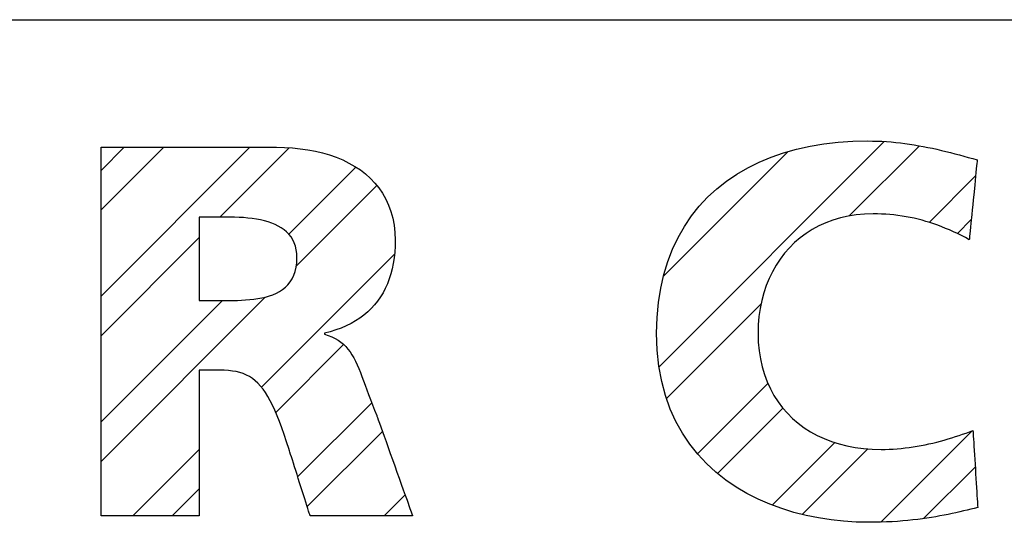
# Model space of a CAD drawing. Extents: x 4487 to 8570, y -39813 to -38552.
# Drawn here: x 5059 to 5081, y -38774 to -38762 of the extents above; entities that cross this region are included whole.
import ezdxf

# ---------------------------------------------------------------- set-up
doc = ezdxf.new("R2010")
doc.units = 0
doc.layers.get('0').update_dxf_attribs({"linetype": 'CONTINUOUS'})
doc.layers.add('_____1', color=7, linetype='CONTINUOUS')

msp = doc.modelspace()

# ---------------------------------------------------------------- linework, layer by layer
at = {"color": 4, "linetype": 'Continuous'}
for p, q in [((5060.741, -38765.737), (5061.264, -38765.214)), ((5060.741, -38768.566), (5064.092, -38765.214)), ((5060.741, -38766.625), (5062.152, -38765.214)), ((5063.412, -38766.783), (5064.971, -38765.224)), ((5073.297, -38770.152), (5078.365, -38765.084)), ((5077.576, -38766.76), (5079.156, -38765.18)), ((5073.398, -38768.111), (5076.193, -38765.316)), ((5064.967, -38767.168), (5066.476, -38765.659)), ((5079.374, -38766.903), (5080.422, -38765.855)), ((5065.135, -38767.888), (5066.949, -38766.074)), ((5080.01, -38767.155), (5080.324, -38766.841)), ((5060.741, -38769.454), (5062.952, -38767.243)), ((5064.352, -38770.612), (5067.344, -38767.619)), ((5060.741, -38772.282), (5064.438, -38768.585)), ((5060.741, -38771.394), (5063.475, -38768.66)), ((5073.467, -38770.87), (5075.591, -38768.746)), ((5064.673, -38771.178), (5066.2, -38769.651)), ((5074.162, -38772.115), (5075.747, -38770.53)), ((5065.167, -38772.625), (5066.831, -38770.961)), ((5074.611, -38772.554), (5076.083, -38771.082)), ((5065.381, -38773.299), (5067.072, -38771.608)), ((5078.286, -38773.649), (5080.343, -38771.591)), ((5075.841, -38773.265), (5077.25, -38771.855)), ((5061.454, -38773.51), (5062.952, -38772.012)), ((5076.518, -38773.476), (5077.994, -38771.999)), ((5079.252, -38773.57), (5080.412, -38772.41)), ((5062.342, -38773.51), (5062.952, -38772.899)), ((5067.111, -38773.51), (5067.583, -38773.037))]:
    msp.add_line(p, q, dxfattribs=at)
at = {"layer": '_____1', "color": 7, "linetype": 'Continuous'}
for p, q in [((4881.651, -38762.343), (5166.651, -38762.343)), ((4881.651, -38762.343), (5166.651, -38762.343)), ((5060.741, -38765.214), (5064.687, -38765.214)), ((5060.741, -38773.51), (5060.741, -38765.214)), ((5060.741, -38773.51), (5060.741, -38765.214)), ((5060.741, -38765.214), (5064.687, -38765.214)), ((5064.687, -38765.214), (5064.87, -38765.218)), ((5064.687, -38765.214), (5064.87, -38765.218)), ((5064.87, -38765.218), (5065.049, -38765.228)), ((5064.87, -38765.218), (5065.049, -38765.228)), ((5065.049, -38765.228), (5065.225, -38765.246)), ((5065.049, -38765.228), (5065.225, -38765.246)), ((5065.225, -38765.246), (5065.397, -38765.27)), ((5065.225, -38765.246), (5065.397, -38765.27)), ((5076.101, -38765.341), (5076.393, -38765.259)), ((5076.101, -38765.341), (5076.393, -38765.259)), ((5076.393, -38765.259), (5076.696, -38765.192)), ((5076.393, -38765.259), (5076.696, -38765.192)), ((5076.696, -38765.192), (5077.008, -38765.139)), ((5076.696, -38765.192), (5077.008, -38765.139)), ((5077.008, -38765.139), (5077.329, -38765.102)), ((5077.008, -38765.139), (5077.329, -38765.102)), ((5077.329, -38765.102), (5077.659, -38765.079)), ((5077.329, -38765.102), (5077.659, -38765.079)), ((5077.659, -38765.079), (5077.997, -38765.072)), ((5077.659, -38765.079), (5077.997, -38765.072)), ((5077.997, -38765.072), (5078.102, -38765.073)), ((5077.997, -38765.072), (5078.102, -38765.073)), ((5078.102, -38765.073), (5078.207, -38765.075)), ((5078.102, -38765.073), (5078.207, -38765.075)), ((5078.207, -38765.075), (5078.312, -38765.08)), ((5078.207, -38765.075), (5078.312, -38765.08)), ((5078.312, -38765.08), (5078.417, -38765.087)), ((5078.312, -38765.08), (5078.417, -38765.087)), ((5078.417, -38765.087), (5078.521, -38765.095)), ((5078.417, -38765.087), (5078.521, -38765.095)), ((5078.521, -38765.095), (5078.625, -38765.105)), ((5078.521, -38765.095), (5078.625, -38765.105)), ((5078.625, -38765.105), (5078.729, -38765.117)), ((5078.625, -38765.105), (5078.729, -38765.117)), ((5078.729, -38765.117), (5078.832, -38765.13)), ((5078.729, -38765.117), (5078.832, -38765.13)), ((5078.832, -38765.13), (5078.936, -38765.144)), ((5078.832, -38765.13), (5078.936, -38765.144)), ((5078.936, -38765.144), (5079.039, -38765.16)), ((5078.936, -38765.144), (5079.039, -38765.16)), ((5079.039, -38765.16), (5079.142, -38765.178)), ((5079.039, -38765.16), (5079.142, -38765.178)), ((5079.142, -38765.178), (5079.244, -38765.196)), ((5079.142, -38765.178), (5079.244, -38765.196)), ((5079.244, -38765.196), (5079.347, -38765.216)), ((5079.244, -38765.196), (5079.347, -38765.216)), ((5079.347, -38765.216), (5079.449, -38765.237)), ((5079.347, -38765.216), (5079.449, -38765.237)), ((5079.449, -38765.237), (5079.551, -38765.26)), ((5079.449, -38765.237), (5079.551, -38765.26)), ((5079.551, -38765.26), (5079.653, -38765.283)), ((5079.551, -38765.26), (5079.653, -38765.283)), ((5065.397, -38765.27), (5065.564, -38765.302)), ((5065.397, -38765.27), (5065.564, -38765.302)), ((5065.564, -38765.302), (5065.726, -38765.341)), ((5065.564, -38765.302), (5065.726, -38765.341)), ((5065.726, -38765.341), (5065.883, -38765.386)), ((5065.726, -38765.341), (5065.883, -38765.386)), ((5065.883, -38765.386), (5066.035, -38765.44)), ((5065.883, -38765.386), (5066.035, -38765.44)), ((5066.035, -38765.44), (5066.18, -38765.5)), ((5066.035, -38765.44), (5066.18, -38765.5)), ((5075.55, -38765.551), (5075.82, -38765.439)), ((5075.55, -38765.551), (5075.82, -38765.439)), ((5075.82, -38765.439), (5076.101, -38765.341)), ((5075.82, -38765.439), (5076.101, -38765.341)), ((5079.653, -38765.283), (5079.754, -38765.307)), ((5079.653, -38765.283), (5079.754, -38765.307)), ((5079.754, -38765.307), (5079.855, -38765.332)), ((5079.754, -38765.307), (5079.855, -38765.332)), ((5079.855, -38765.332), (5079.956, -38765.358)), ((5079.855, -38765.332), (5079.956, -38765.358)), ((5079.956, -38765.358), (5080.057, -38765.385)), ((5079.956, -38765.358), (5080.057, -38765.385)), ((5080.057, -38765.385), (5080.157, -38765.413)), ((5080.057, -38765.385), (5080.157, -38765.413)), ((5080.157, -38765.413), (5080.257, -38765.441)), ((5080.157, -38765.413), (5080.257, -38765.441)), ((5080.257, -38765.441), (5080.357, -38765.47)), ((5080.257, -38765.441), (5080.357, -38765.47)), ((5080.357, -38765.47), (5080.457, -38765.499)), ((5080.357, -38765.47), (5080.457, -38765.499)), ((5066.18, -38765.5), (5066.319, -38765.568)), ((5066.18, -38765.5), (5066.319, -38765.568)), ((5066.319, -38765.568), (5066.451, -38765.643)), ((5066.319, -38765.568), (5066.451, -38765.643)), ((5066.451, -38765.643), (5066.576, -38765.725)), ((5066.451, -38765.643), (5066.576, -38765.725)), ((5075.046, -38765.822), (5075.292, -38765.679)), ((5075.046, -38765.822), (5075.292, -38765.679)), ((5075.292, -38765.679), (5075.55, -38765.551)), ((5075.292, -38765.679), (5075.55, -38765.551)), ((5080.437, -38765.7), (5080.429, -38765.78)), ((5080.437, -38765.7), (5080.429, -38765.78)), ((5080.444, -38765.632), (5080.437, -38765.7)), ((5080.444, -38765.632), (5080.437, -38765.7)), ((5080.45, -38765.576), (5080.444, -38765.632)), ((5080.45, -38765.576), (5080.444, -38765.632)), ((5080.454, -38765.534), (5080.45, -38765.576)), ((5080.454, -38765.534), (5080.45, -38765.576)), ((5080.456, -38765.508), (5080.454, -38765.534)), ((5080.456, -38765.508), (5080.454, -38765.534)), ((5080.457, -38765.499), (5080.456, -38765.508)), ((5080.457, -38765.499), (5080.456, -38765.508)), ((5066.576, -38765.725), (5066.693, -38765.815)), ((5066.576, -38765.725), (5066.693, -38765.815)), ((5066.693, -38765.815), (5066.802, -38765.913)), ((5066.693, -38765.815), (5066.802, -38765.913)), ((5066.802, -38765.913), (5066.903, -38766.018)), ((5066.802, -38765.913), (5066.903, -38766.018)), ((5074.814, -38765.979), (5075.046, -38765.822)), ((5074.814, -38765.979), (5075.046, -38765.822)), ((5080.421, -38765.868), (5080.411, -38765.964)), ((5080.421, -38765.868), (5080.411, -38765.964)), ((5080.429, -38765.78), (5080.421, -38765.868)), ((5080.429, -38765.78), (5080.421, -38765.868)), ((5066.903, -38766.018), (5066.994, -38766.13)), ((5066.903, -38766.018), (5066.994, -38766.13)), ((5066.994, -38766.13), (5067.077, -38766.25)), ((5066.994, -38766.13), (5067.077, -38766.25)), ((5074.391, -38766.339), (5074.595, -38766.152)), ((5074.391, -38766.339), (5074.595, -38766.152)), ((5074.595, -38766.152), (5074.814, -38765.979)), ((5074.595, -38766.152), (5074.814, -38765.979)), ((5080.401, -38766.067), (5080.379, -38766.285)), ((5080.401, -38766.067), (5080.379, -38766.285)), ((5080.411, -38765.964), (5080.401, -38766.067)), ((5080.411, -38765.964), (5080.401, -38766.067)), ((5067.077, -38766.25), (5067.149, -38766.378)), ((5067.077, -38766.25), (5067.149, -38766.378)), ((5074.201, -38766.542), (5074.391, -38766.339)), ((5074.201, -38766.542), (5074.391, -38766.339)), ((5080.379, -38766.285), (5080.368, -38766.396)), ((5080.379, -38766.285), (5080.368, -38766.396)), ((5067.149, -38766.378), (5067.212, -38766.513)), ((5067.149, -38766.378), (5067.212, -38766.513)), ((5067.212, -38766.513), (5067.264, -38766.656)), ((5067.212, -38766.513), (5067.264, -38766.656)), ((5074.027, -38766.76), (5074.201, -38766.542)), ((5074.027, -38766.76), (5074.201, -38766.542)), ((5080.357, -38766.508), (5080.346, -38766.619)), ((5080.357, -38766.508), (5080.346, -38766.619)), ((5080.368, -38766.396), (5080.357, -38766.508)), ((5080.368, -38766.396), (5080.357, -38766.508)), ((5063.534, -38766.783), (5062.952, -38766.783)), ((5062.952, -38766.783), (5062.952, -38768.66)), ((5062.952, -38766.783), (5062.952, -38768.66)), ((5063.534, -38766.783), (5062.952, -38766.783)), ((5063.639, -38766.784), (5063.534, -38766.783)), ((5063.639, -38766.784), (5063.534, -38766.783)), ((5063.743, -38766.786), (5063.639, -38766.784)), ((5063.743, -38766.786), (5063.639, -38766.784)), ((5063.846, -38766.791), (5063.743, -38766.786)), ((5063.846, -38766.791), (5063.743, -38766.786)), ((5063.947, -38766.797), (5063.846, -38766.791)), ((5063.947, -38766.797), (5063.846, -38766.791)), ((5064.046, -38766.806), (5063.947, -38766.797)), ((5064.046, -38766.806), (5063.947, -38766.797)), ((5064.142, -38766.817), (5064.046, -38766.806)), ((5064.142, -38766.817), (5064.046, -38766.806)), ((5067.264, -38766.656), (5067.306, -38766.807)), ((5067.264, -38766.656), (5067.306, -38766.807)), ((5067.306, -38766.807), (5067.336, -38766.965)), ((5067.306, -38766.807), (5067.336, -38766.965)), ((5073.868, -38766.993), (5074.027, -38766.76)), ((5073.868, -38766.993), (5074.027, -38766.76)), ((5077.379, -38766.803), (5077.211, -38766.854)), ((5077.379, -38766.803), (5077.211, -38766.854)), ((5077.554, -38766.764), (5077.379, -38766.803)), ((5077.554, -38766.764), (5077.379, -38766.803)), ((5077.735, -38766.735), (5077.554, -38766.764)), ((5077.735, -38766.735), (5077.554, -38766.764)), ((5077.922, -38766.718), (5077.735, -38766.735)), ((5077.922, -38766.718), (5077.735, -38766.735)), ((5078.116, -38766.712), (5077.922, -38766.718)), ((5078.116, -38766.712), (5077.922, -38766.718)), ((5078.21, -38766.713), (5078.116, -38766.712)), ((5078.21, -38766.713), (5078.116, -38766.712)), ((5078.304, -38766.716), (5078.21, -38766.713)), ((5078.304, -38766.716), (5078.21, -38766.713)), ((5078.398, -38766.721), (5078.304, -38766.716)), ((5078.398, -38766.721), (5078.304, -38766.716)), ((5078.49, -38766.728), (5078.398, -38766.721)), ((5078.49, -38766.728), (5078.398, -38766.721)), ((5078.582, -38766.737), (5078.49, -38766.728)), ((5078.582, -38766.737), (5078.49, -38766.728)), ((5078.674, -38766.748), (5078.582, -38766.737)), ((5078.674, -38766.748), (5078.582, -38766.737)), ((5078.765, -38766.761), (5078.674, -38766.748)), ((5078.765, -38766.761), (5078.674, -38766.748)), ((5078.856, -38766.776), (5078.765, -38766.761)), ((5078.856, -38766.776), (5078.765, -38766.761)), ((5078.946, -38766.793), (5078.856, -38766.776)), ((5078.946, -38766.793), (5078.856, -38766.776)), ((5079.036, -38766.812), (5078.946, -38766.793)), ((5079.036, -38766.812), (5078.946, -38766.793)), ((5079.125, -38766.833), (5079.036, -38766.812)), ((5079.125, -38766.833), (5079.036, -38766.812)), ((5080.335, -38766.726), (5080.316, -38766.925)), ((5080.335, -38766.726), (5080.316, -38766.925)), ((5080.346, -38766.619), (5080.335, -38766.726)), ((5080.346, -38766.619), (5080.335, -38766.726)), ((5064.236, -38766.831), (5064.142, -38766.817)), ((5064.236, -38766.831), (5064.142, -38766.817)), ((5064.328, -38766.849), (5064.236, -38766.831)), ((5064.328, -38766.849), (5064.236, -38766.831)), ((5064.416, -38766.869), (5064.328, -38766.849)), ((5064.416, -38766.869), (5064.328, -38766.849)), ((5064.5, -38766.892), (5064.416, -38766.869)), ((5064.5, -38766.892), (5064.416, -38766.869)), ((5064.581, -38766.92), (5064.5, -38766.892)), ((5064.581, -38766.92), (5064.5, -38766.892)), ((5064.658, -38766.951), (5064.581, -38766.92)), ((5064.658, -38766.951), (5064.581, -38766.92)), ((5064.73, -38766.986), (5064.658, -38766.951)), ((5064.73, -38766.986), (5064.658, -38766.951)), ((5064.798, -38767.025), (5064.73, -38766.986)), ((5064.798, -38767.025), (5064.73, -38766.986)), ((5064.861, -38767.069), (5064.798, -38767.025)), ((5064.861, -38767.069), (5064.798, -38767.025)), ((5067.336, -38766.965), (5067.354, -38767.132)), ((5067.336, -38766.965), (5067.354, -38767.132)), ((5073.727, -38767.241), (5073.868, -38766.993)), ((5073.727, -38767.241), (5073.868, -38766.993)), ((5076.894, -38766.985), (5076.747, -38767.065)), ((5076.894, -38766.985), (5076.747, -38767.065)), ((5077.049, -38766.914), (5076.894, -38766.985)), ((5077.049, -38766.914), (5076.894, -38766.985)), ((5077.211, -38766.854), (5077.049, -38766.914)), ((5077.211, -38766.854), (5077.049, -38766.914)), ((5079.215, -38766.856), (5079.125, -38766.833)), ((5079.215, -38766.856), (5079.125, -38766.833)), ((5079.304, -38766.881), (5079.215, -38766.856)), ((5079.304, -38766.881), (5079.215, -38766.856)), ((5079.392, -38766.908), (5079.304, -38766.881)), ((5079.392, -38766.908), (5079.304, -38766.881)), ((5079.481, -38766.938), (5079.392, -38766.908)), ((5079.481, -38766.938), (5079.392, -38766.908)), ((5079.57, -38766.969), (5079.481, -38766.938)), ((5079.57, -38766.969), (5079.481, -38766.938)), ((5079.658, -38767.002), (5079.57, -38766.969)), ((5079.658, -38767.002), (5079.57, -38766.969)), ((5079.747, -38767.038), (5079.658, -38767.002)), ((5079.747, -38767.038), (5079.658, -38767.002)), ((5079.835, -38767.075), (5079.747, -38767.038)), ((5079.835, -38767.075), (5079.747, -38767.038)), ((5080.307, -38767.013), (5080.299, -38767.093)), ((5080.307, -38767.013), (5080.299, -38767.093)), ((5080.316, -38766.925), (5080.307, -38767.013)), ((5080.316, -38766.925), (5080.307, -38767.013)), ((5064.918, -38767.117), (5064.861, -38767.069)), ((5064.918, -38767.117), (5064.861, -38767.069)), ((5064.97, -38767.171), (5064.918, -38767.117)), ((5064.97, -38767.171), (5064.918, -38767.117)), ((5065.016, -38767.229), (5064.97, -38767.171)), ((5065.016, -38767.229), (5064.97, -38767.171)), ((5065.055, -38767.293), (5065.016, -38767.229)), ((5065.055, -38767.293), (5065.016, -38767.229)), ((5067.354, -38767.132), (5067.36, -38767.306)), ((5067.354, -38767.132), (5067.36, -38767.306)), ((5073.602, -38767.503), (5073.727, -38767.241)), ((5073.602, -38767.503), (5073.727, -38767.241)), ((5076.474, -38767.253), (5076.349, -38767.36)), ((5076.474, -38767.253), (5076.349, -38767.36)), ((5076.607, -38767.154), (5076.474, -38767.253)), ((5076.607, -38767.154), (5076.474, -38767.253)), ((5076.747, -38767.065), (5076.607, -38767.154)), ((5076.747, -38767.065), (5076.607, -38767.154)), ((5079.924, -38767.115), (5079.835, -38767.075)), ((5079.924, -38767.115), (5079.835, -38767.075)), ((5080.012, -38767.156), (5079.924, -38767.115)), ((5080.012, -38767.156), (5079.924, -38767.115)), ((5080.101, -38767.2), (5080.012, -38767.156)), ((5080.101, -38767.2), (5080.012, -38767.156)), ((5080.19, -38767.246), (5080.101, -38767.2)), ((5080.19, -38767.246), (5080.101, -38767.2)), ((5080.279, -38767.294), (5080.19, -38767.246)), ((5080.279, -38767.294), (5080.19, -38767.246)), ((5080.283, -38767.259), (5080.28, -38767.285)), ((5080.283, -38767.259), (5080.28, -38767.285)), ((5080.287, -38767.217), (5080.283, -38767.259)), ((5080.287, -38767.217), (5080.283, -38767.259)), ((5080.292, -38767.161), (5080.287, -38767.217)), ((5080.292, -38767.161), (5080.287, -38767.217)), ((5080.299, -38767.093), (5080.292, -38767.161)), ((5080.299, -38767.093), (5080.292, -38767.161)), ((5065.088, -38767.362), (5065.055, -38767.293)), ((5065.088, -38767.362), (5065.055, -38767.293)), ((5065.115, -38767.437), (5065.088, -38767.362)), ((5065.115, -38767.437), (5065.088, -38767.362)), ((5065.134, -38767.518), (5065.115, -38767.437)), ((5065.134, -38767.518), (5065.115, -38767.437)), ((5067.357, -38767.442), (5067.349, -38767.575)), ((5067.357, -38767.442), (5067.349, -38767.575)), ((5067.36, -38767.306), (5067.357, -38767.442)), ((5067.36, -38767.306), (5067.357, -38767.442)), ((5076.232, -38767.475), (5076.123, -38767.599)), ((5076.232, -38767.475), (5076.123, -38767.599)), ((5076.349, -38767.36), (5076.232, -38767.475)), ((5076.349, -38767.36), (5076.232, -38767.475)), ((5080.28, -38767.285), (5080.279, -38767.294)), ((5080.28, -38767.285), (5080.279, -38767.294)), ((5065.146, -38767.605), (5065.134, -38767.518)), ((5065.146, -38767.605), (5065.134, -38767.518)), ((5065.145, -38767.811), (5065.15, -38767.698)), ((5065.145, -38767.811), (5065.15, -38767.698)), ((5065.15, -38767.698), (5065.146, -38767.605)), ((5065.15, -38767.698), (5065.146, -38767.605)), ((5067.349, -38767.575), (5067.335, -38767.703)), ((5067.349, -38767.575), (5067.335, -38767.703)), ((5073.495, -38767.781), (5073.602, -38767.503)), ((5073.495, -38767.781), (5073.602, -38767.503)), ((5076.123, -38767.599), (5076.023, -38767.73)), ((5076.123, -38767.599), (5076.023, -38767.73)), ((5065.109, -38768.009), (5065.131, -38767.914)), ((5065.109, -38768.009), (5065.131, -38767.914)), ((5065.131, -38767.914), (5065.145, -38767.811)), ((5065.131, -38767.914), (5065.145, -38767.811)), ((5067.316, -38767.827), (5067.292, -38767.948)), ((5067.316, -38767.827), (5067.292, -38767.948)), ((5067.335, -38767.703), (5067.316, -38767.827)), ((5067.335, -38767.703), (5067.316, -38767.827)), ((5073.406, -38768.074), (5073.495, -38767.781)), ((5073.406, -38768.074), (5073.495, -38767.781)), ((5075.931, -38767.869), (5075.848, -38768.015)), ((5075.931, -38767.869), (5075.848, -38768.015)), ((5076.023, -38767.73), (5075.931, -38767.869)), ((5076.023, -38767.73), (5075.931, -38767.869)), ((5065.042, -38768.174), (5065.079, -38768.095)), ((5065.042, -38768.174), (5065.079, -38768.095)), ((5065.079, -38768.095), (5065.109, -38768.009)), ((5065.079, -38768.095), (5065.109, -38768.009)), ((5067.262, -38768.064), (5067.226, -38768.176)), ((5067.262, -38768.064), (5067.226, -38768.176)), ((5067.292, -38767.948), (5067.262, -38768.064)), ((5067.292, -38767.948), (5067.262, -38768.064)), ((5073.336, -38768.383), (5073.406, -38768.074)), ((5073.336, -38768.383), (5073.406, -38768.074)), ((5075.848, -38768.015), (5075.774, -38768.167)), ((5075.848, -38768.015), (5075.774, -38768.167)), ((5064.827, -38768.415), (5064.889, -38768.365)), ((5064.827, -38768.415), (5064.889, -38768.365)), ((5064.889, -38768.365), (5064.946, -38768.308)), ((5064.889, -38768.365), (5064.946, -38768.308)), ((5064.946, -38768.308), (5064.998, -38768.245)), ((5064.946, -38768.308), (5064.998, -38768.245)), ((5064.998, -38768.245), (5065.042, -38768.174)), ((5064.998, -38768.245), (5065.042, -38768.174)), ((5067.185, -38768.284), (5067.138, -38768.388)), ((5067.185, -38768.284), (5067.138, -38768.388)), ((5067.226, -38768.176), (5067.185, -38768.284)), ((5067.226, -38768.176), (5067.185, -38768.284)), ((5075.709, -38768.326), (5075.654, -38768.491)), ((5075.709, -38768.326), (5075.654, -38768.491)), ((5075.774, -38768.167), (5075.709, -38768.326)), ((5075.774, -38768.167), (5075.709, -38768.326)), ((5064.359, -38768.603), (5064.445, -38768.584)), ((5064.359, -38768.603), (5064.445, -38768.584)), ((5064.445, -38768.584), (5064.529, -38768.56)), ((5064.445, -38768.584), (5064.529, -38768.56)), ((5064.529, -38768.56), (5064.609, -38768.531)), ((5064.529, -38768.56), (5064.609, -38768.531)), ((5064.609, -38768.531), (5064.686, -38768.498)), ((5064.609, -38768.531), (5064.686, -38768.498)), ((5064.686, -38768.498), (5064.759, -38768.459)), ((5064.686, -38768.498), (5064.759, -38768.459)), ((5064.759, -38768.459), (5064.827, -38768.415)), ((5064.759, -38768.459), (5064.827, -38768.415)), ((5067.028, -38768.582), (5066.965, -38768.673)), ((5067.028, -38768.582), (5066.965, -38768.673)), ((5067.086, -38768.487), (5067.028, -38768.582)), ((5067.086, -38768.487), (5067.028, -38768.582)), ((5067.138, -38768.388), (5067.086, -38768.487)), ((5067.138, -38768.388), (5067.086, -38768.487)), ((5073.285, -38768.706), (5073.336, -38768.383)), ((5073.285, -38768.706), (5073.336, -38768.383)), ((5075.654, -38768.491), (5075.608, -38768.662)), ((5075.654, -38768.491), (5075.608, -38768.662)), ((5062.952, -38768.66), (5063.534, -38768.66)), ((5062.952, -38768.66), (5063.534, -38768.66)), ((5063.534, -38768.66), (5063.624, -38768.66)), ((5063.534, -38768.66), (5063.624, -38768.66)), ((5063.624, -38768.66), (5063.716, -38768.659)), ((5063.624, -38768.66), (5063.716, -38768.659)), ((5063.716, -38768.659), (5063.808, -38768.658)), ((5063.716, -38768.659), (5063.808, -38768.658)), ((5063.808, -38768.658), (5063.902, -38768.654)), ((5063.808, -38768.658), (5063.902, -38768.654)), ((5063.902, -38768.654), (5063.995, -38768.649)), ((5063.902, -38768.654), (5063.995, -38768.649)), ((5063.995, -38768.649), (5064.088, -38768.642)), ((5063.995, -38768.649), (5064.088, -38768.642)), ((5064.088, -38768.642), (5064.18, -38768.632)), ((5064.088, -38768.642), (5064.18, -38768.632)), ((5064.18, -38768.632), (5064.27, -38768.62)), ((5064.18, -38768.632), (5064.27, -38768.62)), ((5064.27, -38768.62), (5064.359, -38768.603)), ((5064.27, -38768.62), (5064.359, -38768.603)), ((5066.896, -38768.759), (5066.822, -38768.84)), ((5066.896, -38768.759), (5066.822, -38768.84)), ((5066.965, -38768.673), (5066.896, -38768.759)), ((5066.965, -38768.673), (5066.896, -38768.759)), ((5073.254, -38769.044), (5073.285, -38768.706)), ((5073.254, -38769.044), (5073.285, -38768.706)), ((5075.608, -38768.662), (5075.572, -38768.839)), ((5075.608, -38768.662), (5075.572, -38768.839)), ((5066.656, -38768.99), (5066.565, -38769.058)), ((5066.656, -38768.99), (5066.565, -38769.058)), ((5066.742, -38768.917), (5066.656, -38768.99)), ((5066.742, -38768.917), (5066.656, -38768.99)), ((5066.822, -38768.84), (5066.742, -38768.917)), ((5066.822, -38768.84), (5066.742, -38768.917)), ((5075.546, -38769.02), (5075.53, -38769.206)), ((5075.546, -38769.02), (5075.53, -38769.206)), ((5075.572, -38768.839), (5075.546, -38769.02)), ((5075.572, -38768.839), (5075.546, -38769.02)), ((5066.258, -38769.233), (5066.144, -38769.281)), ((5066.258, -38769.233), (5066.144, -38769.281)), ((5066.366, -38769.179), (5066.258, -38769.233)), ((5066.366, -38769.179), (5066.258, -38769.233)), ((5066.468, -38769.121), (5066.366, -38769.179)), ((5066.468, -38769.121), (5066.366, -38769.179)), ((5066.565, -38769.058), (5066.468, -38769.121)), ((5066.565, -38769.058), (5066.468, -38769.121)), ((5073.244, -38769.397), (5073.254, -38769.044)), ((5073.244, -38769.397), (5073.254, -38769.044)), ((5075.53, -38769.206), (5075.525, -38769.397)), ((5075.53, -38769.206), (5075.525, -38769.397)), ((5065.899, -38769.364), (5065.768, -38769.397)), ((5065.899, -38769.364), (5065.768, -38769.397)), ((5065.768, -38769.397), (5065.768, -38769.421)), ((5065.768, -38769.397), (5065.768, -38769.421)), ((5065.768, -38769.421), (5065.854, -38769.447)), ((5065.768, -38769.421), (5065.854, -38769.447)), ((5065.854, -38769.447), (5065.933, -38769.478)), ((5065.854, -38769.447), (5065.933, -38769.478)), ((5066.024, -38769.325), (5065.899, -38769.364)), ((5066.024, -38769.325), (5065.899, -38769.364)), ((5066.144, -38769.281), (5066.024, -38769.325)), ((5066.144, -38769.281), (5066.024, -38769.325)), ((5073.257, -38769.779), (5073.244, -38769.397)), ((5073.257, -38769.779), (5073.244, -38769.397)), ((5075.525, -38769.397), (5075.531, -38769.598)), ((5075.525, -38769.397), (5075.531, -38769.598)), ((5065.933, -38769.478), (5066.006, -38769.513)), ((5065.933, -38769.478), (5066.006, -38769.513)), ((5066.006, -38769.513), (5066.074, -38769.553)), ((5066.006, -38769.513), (5066.074, -38769.553)), ((5066.074, -38769.553), (5066.137, -38769.597)), ((5066.074, -38769.553), (5066.137, -38769.597)), ((5066.137, -38769.597), (5066.194, -38769.645)), ((5066.137, -38769.597), (5066.194, -38769.645)), ((5066.194, -38769.645), (5066.248, -38769.698)), ((5066.194, -38769.645), (5066.248, -38769.698)), ((5075.531, -38769.598), (5075.548, -38769.791)), ((5075.531, -38769.598), (5075.548, -38769.791)), ((5066.248, -38769.698), (5066.298, -38769.756)), ((5066.248, -38769.698), (5066.298, -38769.756)), ((5066.298, -38769.756), (5066.344, -38769.817)), ((5066.298, -38769.756), (5066.344, -38769.817)), ((5066.344, -38769.817), (5066.388, -38769.884)), ((5066.344, -38769.817), (5066.388, -38769.884)), ((5066.388, -38769.884), (5066.429, -38769.954)), ((5066.388, -38769.884), (5066.429, -38769.954)), ((5073.295, -38770.14), (5073.257, -38769.779)), ((5073.295, -38770.14), (5073.257, -38769.779)), ((5075.548, -38769.791), (5075.578, -38769.977)), ((5075.548, -38769.791), (5075.578, -38769.977)), ((5066.429, -38769.954), (5066.468, -38770.029)), ((5066.429, -38769.954), (5066.468, -38770.029)), ((5066.468, -38770.029), (5066.505, -38770.108)), ((5066.468, -38770.029), (5066.505, -38770.108)), ((5066.505, -38770.108), (5066.542, -38770.191)), ((5066.505, -38770.108), (5066.542, -38770.191)), ((5075.578, -38769.977), (5075.618, -38770.157)), ((5075.578, -38769.977), (5075.618, -38770.157)), ((5063.415, -38770.229), (5062.952, -38770.229)), ((5062.952, -38770.229), (5062.952, -38773.51)), ((5062.952, -38770.229), (5062.952, -38773.51)), ((5063.415, -38770.229), (5062.952, -38770.229)), ((5063.515, -38770.231), (5063.415, -38770.229)), ((5063.515, -38770.231), (5063.415, -38770.229)), ((5063.609, -38770.237), (5063.515, -38770.231)), ((5063.609, -38770.237), (5063.515, -38770.231)), ((5063.699, -38770.248), (5063.609, -38770.237)), ((5063.699, -38770.248), (5063.609, -38770.237)), ((5063.784, -38770.262), (5063.699, -38770.248)), ((5063.784, -38770.262), (5063.699, -38770.248)), ((5063.864, -38770.282), (5063.784, -38770.262)), ((5063.864, -38770.282), (5063.784, -38770.262)), ((5063.941, -38770.307), (5063.864, -38770.282)), ((5063.941, -38770.307), (5063.864, -38770.282)), ((5064.013, -38770.338), (5063.941, -38770.307)), ((5064.013, -38770.338), (5063.941, -38770.307)), ((5064.083, -38770.375), (5064.013, -38770.338)), ((5064.083, -38770.375), (5064.013, -38770.338)), ((5066.542, -38770.191), (5066.577, -38770.278)), ((5066.542, -38770.191), (5066.577, -38770.278)), ((5066.577, -38770.278), (5066.613, -38770.37)), ((5066.577, -38770.278), (5066.613, -38770.37)), ((5073.358, -38770.481), (5073.295, -38770.14)), ((5073.358, -38770.481), (5073.295, -38770.14)), ((5075.618, -38770.157), (5075.669, -38770.328)), ((5075.618, -38770.157), (5075.669, -38770.328)), ((5075.669, -38770.328), (5075.73, -38770.493)), ((5075.669, -38770.328), (5075.73, -38770.493)), ((5064.149, -38770.418), (5064.083, -38770.375)), ((5064.149, -38770.418), (5064.083, -38770.375)), ((5064.212, -38770.467), (5064.149, -38770.418)), ((5064.212, -38770.467), (5064.149, -38770.418)), ((5064.273, -38770.523), (5064.212, -38770.467)), ((5064.273, -38770.523), (5064.212, -38770.467)), ((5064.332, -38770.586), (5064.273, -38770.523)), ((5064.332, -38770.586), (5064.273, -38770.523)), ((5066.613, -38770.37), (5066.649, -38770.466)), ((5066.613, -38770.37), (5066.649, -38770.466)), ((5066.649, -38770.466), (5066.686, -38770.566)), ((5066.649, -38770.466), (5066.686, -38770.566)), ((5066.686, -38770.566), (5066.723, -38770.67)), ((5066.686, -38770.566), (5066.723, -38770.67)), ((5073.443, -38770.802), (5073.358, -38770.481)), ((5073.443, -38770.802), (5073.358, -38770.481)), ((5075.73, -38770.493), (5075.802, -38770.65)), ((5075.73, -38770.493), (5075.802, -38770.65)), ((5064.388, -38770.657), (5064.332, -38770.586)), ((5064.388, -38770.657), (5064.332, -38770.586)), ((5064.443, -38770.735), (5064.388, -38770.657)), ((5064.443, -38770.735), (5064.388, -38770.657)), ((5064.497, -38770.822), (5064.443, -38770.735)), ((5064.497, -38770.822), (5064.443, -38770.735)), ((5066.723, -38770.67), (5066.763, -38770.778)), ((5066.723, -38770.67), (5066.763, -38770.778)), ((5066.763, -38770.778), (5066.804, -38770.89)), ((5066.763, -38770.778), (5066.804, -38770.89)), ((5073.55, -38771.103), (5073.443, -38770.802)), ((5073.55, -38771.103), (5073.443, -38770.802)), ((5075.802, -38770.65), (5075.883, -38770.799)), ((5075.802, -38770.65), (5075.883, -38770.799)), ((5075.883, -38770.799), (5075.975, -38770.94)), ((5075.883, -38770.799), (5075.975, -38770.94)), ((5064.55, -38770.916), (5064.497, -38770.822)), ((5064.55, -38770.916), (5064.497, -38770.822)), ((5064.602, -38771.02), (5064.55, -38770.916)), ((5064.602, -38771.02), (5064.55, -38770.916)), ((5064.654, -38771.132), (5064.602, -38771.02)), ((5064.654, -38771.132), (5064.602, -38771.02)), ((5066.804, -38770.89), (5066.848, -38771.007)), ((5066.804, -38770.89), (5066.848, -38771.007)), ((5066.848, -38771.007), (5066.895, -38771.127)), ((5066.848, -38771.007), (5066.895, -38771.127)), ((5075.975, -38770.94), (5076.075, -38771.074)), ((5075.975, -38770.94), (5076.075, -38771.074)), ((5064.705, -38771.254), (5064.654, -38771.132)), ((5064.705, -38771.254), (5064.654, -38771.132)), ((5066.895, -38771.127), (5066.945, -38771.251)), ((5066.895, -38771.127), (5066.945, -38771.251)), ((5073.677, -38771.386), (5073.55, -38771.103)), ((5073.677, -38771.386), (5073.55, -38771.103)), ((5076.075, -38771.074), (5076.185, -38771.199)), ((5076.075, -38771.074), (5076.185, -38771.199)), ((5076.185, -38771.199), (5076.303, -38771.316)), ((5076.185, -38771.199), (5076.303, -38771.316)), ((5064.757, -38771.385), (5064.705, -38771.254)), ((5064.757, -38771.385), (5064.705, -38771.254)), ((5064.809, -38771.526), (5064.757, -38771.385)), ((5064.809, -38771.526), (5064.757, -38771.385)), ((5066.945, -38771.251), (5066.949, -38771.263)), ((5066.945, -38771.251), (5066.949, -38771.263)), ((5066.949, -38771.263), (5066.961, -38771.296)), ((5066.949, -38771.263), (5066.961, -38771.296)), ((5066.961, -38771.296), (5066.98, -38771.348)), ((5066.961, -38771.296), (5066.98, -38771.348)), ((5066.98, -38771.348), (5067.005, -38771.418)), ((5066.98, -38771.348), (5067.005, -38771.418)), ((5067.005, -38771.418), (5067.111, -38771.715)), ((5067.005, -38771.418), (5067.111, -38771.715)), ((5073.823, -38771.649), (5073.677, -38771.386)), ((5073.823, -38771.649), (5073.677, -38771.386)), ((5076.303, -38771.316), (5076.43, -38771.424)), ((5076.303, -38771.316), (5076.43, -38771.424)), ((5076.43, -38771.424), (5076.564, -38771.524)), ((5076.43, -38771.424), (5076.564, -38771.524)), ((5064.862, -38771.678), (5064.809, -38771.526)), ((5064.862, -38771.678), (5064.809, -38771.526)), ((5064.917, -38771.84), (5064.862, -38771.678)), ((5064.917, -38771.84), (5064.862, -38771.678)), ((5073.988, -38771.895), (5073.823, -38771.649)), ((5073.988, -38771.895), (5073.823, -38771.649)), ((5076.564, -38771.524), (5076.707, -38771.614)), ((5076.564, -38771.524), (5076.707, -38771.614)), ((5076.707, -38771.614), (5076.857, -38771.696)), ((5076.707, -38771.614), (5076.857, -38771.696)), ((5080.048, -38771.699), (5080.128, -38771.671)), ((5080.048, -38771.699), (5080.128, -38771.671)), ((5080.128, -38771.671), (5080.207, -38771.643)), ((5080.128, -38771.671), (5080.207, -38771.643)), ((5080.207, -38771.643), (5080.285, -38771.614)), ((5080.207, -38771.643), (5080.285, -38771.614)), ((5080.285, -38771.614), (5080.361, -38771.584)), ((5080.285, -38771.614), (5080.361, -38771.584)), ((5080.361, -38771.584), (5080.362, -38771.593)), ((5080.361, -38771.584), (5080.362, -38771.593)), ((5080.362, -38771.593), (5080.363, -38771.618)), ((5080.362, -38771.593), (5080.363, -38771.618)), ((5080.363, -38771.618), (5080.366, -38771.659)), ((5080.363, -38771.618), (5080.366, -38771.659)), ((5080.366, -38771.659), (5080.369, -38771.713)), ((5080.366, -38771.659), (5080.369, -38771.713)), ((5064.972, -38772.012), (5064.917, -38771.84)), ((5064.972, -38772.012), (5064.917, -38771.84)), ((5067.111, -38771.715), (5067.154, -38771.837)), ((5067.111, -38771.715), (5067.154, -38771.837)), ((5067.154, -38771.837), (5067.2, -38771.966)), ((5067.154, -38771.837), (5067.2, -38771.966)), ((5074.168, -38772.122), (5073.988, -38771.895)), ((5074.168, -38772.122), (5073.988, -38771.895)), ((5076.857, -38771.696), (5077.015, -38771.769)), ((5076.857, -38771.696), (5077.015, -38771.769)), ((5077.015, -38771.769), (5077.179, -38771.833)), ((5077.015, -38771.769), (5077.179, -38771.833)), ((5077.179, -38771.833), (5077.35, -38771.887)), ((5077.179, -38771.833), (5077.35, -38771.887)), ((5077.35, -38771.887), (5077.527, -38771.932)), ((5077.35, -38771.887), (5077.527, -38771.932)), ((5079.196, -38771.924), (5079.284, -38771.906)), ((5079.196, -38771.924), (5079.284, -38771.906)), ((5079.284, -38771.906), (5079.372, -38771.888)), ((5079.284, -38771.906), (5079.372, -38771.888)), ((5079.372, -38771.888), (5079.459, -38771.868)), ((5079.372, -38771.888), (5079.459, -38771.868)), ((5079.459, -38771.868), (5079.546, -38771.846)), ((5079.459, -38771.868), (5079.546, -38771.846)), ((5079.546, -38771.846), (5079.632, -38771.824)), ((5079.546, -38771.846), (5079.632, -38771.824)), ((5079.632, -38771.824), (5079.717, -38771.801)), ((5079.632, -38771.824), (5079.717, -38771.801)), ((5079.717, -38771.801), (5079.801, -38771.777)), ((5079.717, -38771.801), (5079.801, -38771.777)), ((5079.801, -38771.777), (5079.884, -38771.751)), ((5079.801, -38771.777), (5079.884, -38771.751)), ((5079.884, -38771.751), (5079.967, -38771.725)), ((5079.884, -38771.751), (5079.967, -38771.725)), ((5079.967, -38771.725), (5080.048, -38771.699)), ((5079.967, -38771.725), (5080.048, -38771.699)), ((5080.369, -38771.713), (5080.373, -38771.779)), ((5080.369, -38771.713), (5080.373, -38771.779)), ((5080.373, -38771.779), (5080.378, -38771.855)), ((5080.373, -38771.779), (5080.378, -38771.855)), ((5080.378, -38771.855), (5080.383, -38771.941)), ((5080.378, -38771.855), (5080.383, -38771.941)), ((5064.975, -38772.02), (5064.972, -38772.012)), ((5064.975, -38772.02), (5064.972, -38772.012)), ((5064.982, -38772.042), (5064.975, -38772.02)), ((5064.982, -38772.042), (5064.975, -38772.02)), ((5064.993, -38772.077), (5064.982, -38772.042)), ((5064.993, -38772.077), (5064.982, -38772.042)), ((5065.007, -38772.123), (5064.993, -38772.077)), ((5065.007, -38772.123), (5064.993, -38772.077)), ((5065.026, -38772.18), (5065.007, -38772.123)), ((5065.026, -38772.18), (5065.007, -38772.123)), ((5067.2, -38771.966), (5067.249, -38772.101)), ((5067.2, -38771.966), (5067.249, -38772.101)), ((5067.249, -38772.101), (5067.298, -38772.24)), ((5067.249, -38772.101), (5067.298, -38772.24)), ((5074.364, -38772.332), (5074.168, -38772.122)), ((5074.364, -38772.332), (5074.168, -38772.122)), ((5077.527, -38771.932), (5077.711, -38771.967)), ((5077.527, -38771.932), (5077.711, -38771.967)), ((5077.711, -38771.967), (5077.9, -38771.992)), ((5077.711, -38771.967), (5077.9, -38771.992)), ((5077.9, -38771.992), (5078.094, -38772.007)), ((5077.9, -38771.992), (5078.094, -38772.007)), ((5078.094, -38772.007), (5078.294, -38772.012)), ((5078.094, -38772.007), (5078.294, -38772.012)), ((5078.294, -38772.012), (5078.384, -38772.011)), ((5078.294, -38772.012), (5078.384, -38772.011)), ((5078.384, -38772.011), (5078.475, -38772.009)), ((5078.384, -38772.011), (5078.475, -38772.009)), ((5078.475, -38772.009), (5078.566, -38772.004)), ((5078.475, -38772.009), (5078.566, -38772.004)), ((5078.566, -38772.004), (5078.656, -38771.997)), ((5078.566, -38772.004), (5078.656, -38771.997)), ((5078.656, -38771.997), (5078.747, -38771.989)), ((5078.656, -38771.997), (5078.747, -38771.989)), ((5078.747, -38771.989), (5078.837, -38771.979)), ((5078.747, -38771.989), (5078.837, -38771.979)), ((5078.837, -38771.979), (5078.927, -38771.967)), ((5078.837, -38771.979), (5078.927, -38771.967)), ((5078.927, -38771.967), (5079.017, -38771.954)), ((5078.927, -38771.967), (5079.017, -38771.954)), ((5079.017, -38771.954), (5079.107, -38771.94)), ((5079.017, -38771.954), (5079.107, -38771.94)), ((5079.107, -38771.94), (5079.196, -38771.924)), ((5079.107, -38771.94), (5079.196, -38771.924)), ((5080.383, -38771.941), (5080.389, -38772.034)), ((5080.383, -38771.941), (5080.389, -38772.034)), ((5080.389, -38772.034), (5080.395, -38772.133)), ((5080.389, -38772.034), (5080.395, -38772.133)), ((5080.395, -38772.133), (5080.402, -38772.237)), ((5080.395, -38772.133), (5080.402, -38772.237)), ((5065.047, -38772.246), (5065.026, -38772.18)), ((5065.047, -38772.246), (5065.026, -38772.18)), ((5065.07, -38772.32), (5065.047, -38772.246)), ((5065.07, -38772.32), (5065.047, -38772.246)), ((5065.096, -38772.401), (5065.07, -38772.32)), ((5065.096, -38772.401), (5065.07, -38772.32)), ((5067.298, -38772.24), (5067.349, -38772.38)), ((5067.298, -38772.24), (5067.349, -38772.38)), ((5074.574, -38772.525), (5074.364, -38772.332)), ((5074.574, -38772.525), (5074.364, -38772.332)), ((5080.402, -38772.237), (5080.408, -38772.344)), ((5080.402, -38772.237), (5080.408, -38772.344)), ((5080.408, -38772.344), (5080.415, -38772.452)), ((5080.408, -38772.344), (5080.415, -38772.452)), ((5065.123, -38772.486), (5065.096, -38772.401)), ((5065.123, -38772.486), (5065.096, -38772.401)), ((5065.151, -38772.576), (5065.123, -38772.486)), ((5065.151, -38772.576), (5065.123, -38772.486)), ((5065.18, -38772.668), (5065.151, -38772.576)), ((5065.18, -38772.668), (5065.151, -38772.576)), ((5067.349, -38772.38), (5067.399, -38772.521)), ((5067.349, -38772.38), (5067.399, -38772.521)), ((5067.399, -38772.521), (5067.449, -38772.66)), ((5067.399, -38772.521), (5067.449, -38772.66)), ((5074.797, -38772.701), (5074.574, -38772.525)), ((5074.797, -38772.701), (5074.574, -38772.525)), ((5080.415, -38772.452), (5080.422, -38772.56)), ((5080.415, -38772.452), (5080.422, -38772.56)), ((5080.422, -38772.56), (5080.428, -38772.667)), ((5080.422, -38772.56), (5080.428, -38772.667)), ((5065.21, -38772.761), (5065.18, -38772.668)), ((5065.21, -38772.761), (5065.18, -38772.668)), ((5065.24, -38772.855), (5065.21, -38772.761)), ((5065.24, -38772.855), (5065.21, -38772.761)), ((5067.449, -38772.66), (5067.497, -38772.795)), ((5067.449, -38772.66), (5067.497, -38772.795)), ((5067.497, -38772.795), (5067.543, -38772.924)), ((5067.497, -38772.795), (5067.543, -38772.924)), ((5075.031, -38772.861), (5074.797, -38772.701)), ((5075.031, -38772.861), (5074.797, -38772.701)), ((5080.428, -38772.667), (5080.435, -38772.77)), ((5080.428, -38772.667), (5080.435, -38772.77)), ((5080.435, -38772.77), (5080.441, -38772.869)), ((5080.435, -38772.77), (5080.441, -38772.869)), ((5065.269, -38772.947), (5065.24, -38772.855)), ((5065.269, -38772.947), (5065.24, -38772.855)), ((5065.297, -38773.036), (5065.269, -38772.947)), ((5065.297, -38773.036), (5065.269, -38772.947)), ((5067.543, -38772.924), (5067.586, -38773.045)), ((5067.543, -38772.924), (5067.586, -38773.045)), ((5075.276, -38773.005), (5075.031, -38772.861)), ((5075.276, -38773.005), (5075.031, -38772.861)), ((5075.53, -38773.133), (5075.276, -38773.005)), ((5075.53, -38773.133), (5075.276, -38773.005)), ((5080.441, -38772.869), (5080.447, -38772.963)), ((5080.441, -38772.869), (5080.447, -38772.963)), ((5080.447, -38772.963), (5080.452, -38773.048)), ((5080.447, -38772.963), (5080.452, -38773.048)), ((5065.325, -38773.122), (5065.297, -38773.036)), ((5065.325, -38773.122), (5065.297, -38773.036)), ((5065.35, -38773.202), (5065.325, -38773.122)), ((5065.35, -38773.202), (5065.325, -38773.122)), ((5065.374, -38773.276), (5065.35, -38773.202)), ((5065.374, -38773.276), (5065.35, -38773.202)), ((5067.586, -38773.045), (5067.626, -38773.157)), ((5067.586, -38773.045), (5067.626, -38773.157)), ((5067.626, -38773.157), (5067.693, -38773.343)), ((5067.626, -38773.157), (5067.693, -38773.343)), ((5075.791, -38773.246), (5075.53, -38773.133)), ((5075.791, -38773.246), (5075.53, -38773.133)), ((5080.452, -38773.048), (5080.457, -38773.125)), ((5080.452, -38773.048), (5080.457, -38773.125)), ((5080.457, -38773.125), (5080.461, -38773.191)), ((5080.457, -38773.125), (5080.461, -38773.191)), ((5080.461, -38773.191), (5080.464, -38773.245)), ((5080.461, -38773.191), (5080.464, -38773.245)), ((5065.395, -38773.342), (5065.374, -38773.276)), ((5065.395, -38773.342), (5065.374, -38773.276)), ((5065.413, -38773.399), (5065.395, -38773.342)), ((5065.413, -38773.399), (5065.395, -38773.342)), ((5065.427, -38773.446), (5065.413, -38773.399)), ((5065.427, -38773.446), (5065.413, -38773.399)), ((5065.439, -38773.48), (5065.427, -38773.446)), ((5065.439, -38773.48), (5065.427, -38773.446)), ((5067.693, -38773.343), (5067.718, -38773.413)), ((5067.693, -38773.343), (5067.718, -38773.413)), ((5067.718, -38773.413), (5067.736, -38773.465)), ((5067.718, -38773.413), (5067.736, -38773.465)), ((5076.059, -38773.345), (5075.791, -38773.246)), ((5076.059, -38773.345), (5075.791, -38773.246)), ((5076.332, -38773.429), (5076.059, -38773.345)), ((5076.332, -38773.429), (5076.059, -38773.345)), ((5076.609, -38773.499), (5076.332, -38773.429)), ((5076.609, -38773.499), (5076.332, -38773.429)), ((5079.891, -38773.455), (5079.802, -38773.474)), ((5079.891, -38773.455), (5079.802, -38773.474)), ((5079.978, -38773.436), (5079.891, -38773.455)), ((5079.978, -38773.436), (5079.891, -38773.455)), ((5080.063, -38773.417), (5079.978, -38773.436)), ((5080.063, -38773.417), (5079.978, -38773.436)), ((5080.146, -38773.397), (5080.063, -38773.417)), ((5080.146, -38773.397), (5080.063, -38773.417)), ((5080.229, -38773.378), (5080.146, -38773.397)), ((5080.229, -38773.378), (5080.146, -38773.397)), ((5080.31, -38773.358), (5080.229, -38773.378)), ((5080.31, -38773.358), (5080.229, -38773.378)), ((5080.39, -38773.339), (5080.31, -38773.358)), ((5080.39, -38773.339), (5080.31, -38773.358)), ((5080.469, -38773.319), (5080.39, -38773.339)), ((5080.469, -38773.319), (5080.39, -38773.339)), ((5080.464, -38773.245), (5080.467, -38773.285)), ((5080.464, -38773.245), (5080.467, -38773.285)), ((5080.467, -38773.285), (5080.468, -38773.311)), ((5080.467, -38773.285), (5080.468, -38773.311)), ((5080.468, -38773.311), (5080.469, -38773.319)), ((5080.468, -38773.311), (5080.469, -38773.319)), ((5062.952, -38773.51), (5060.741, -38773.51)), ((5062.952, -38773.51), (5060.741, -38773.51)), ((5065.446, -38773.502), (5065.439, -38773.48)), ((5065.446, -38773.502), (5065.439, -38773.48)), ((5065.448, -38773.51), (5065.446, -38773.502)), ((5065.448, -38773.51), (5065.446, -38773.502)), ((5067.752, -38773.51), (5065.448, -38773.51)), ((5067.752, -38773.51), (5065.448, -38773.51)), ((5067.736, -38773.465), (5067.748, -38773.498)), ((5067.736, -38773.465), (5067.748, -38773.498)), ((5067.748, -38773.498), (5067.752, -38773.51)), ((5067.748, -38773.498), (5067.752, -38773.51)), ((5076.888, -38773.555), (5076.609, -38773.499)), ((5076.888, -38773.555), (5076.609, -38773.499)), ((5077.17, -38773.598), (5076.888, -38773.555)), ((5077.17, -38773.598), (5076.888, -38773.555)), ((5077.451, -38773.628), (5077.17, -38773.598)), ((5077.451, -38773.628), (5077.17, -38773.598)), ((5077.731, -38773.646), (5077.451, -38773.628)), ((5077.731, -38773.646), (5077.451, -38773.628)), ((5078.009, -38773.652), (5077.731, -38773.646)), ((5078.009, -38773.652), (5077.731, -38773.646)), ((5078.148, -38773.651), (5078.009, -38773.652)), ((5078.148, -38773.651), (5078.009, -38773.652)), ((5078.283, -38773.649), (5078.148, -38773.651)), ((5078.283, -38773.649), (5078.148, -38773.651)), ((5078.413, -38773.644), (5078.283, -38773.649)), ((5078.413, -38773.644), (5078.283, -38773.649)), ((5078.54, -38773.638), (5078.413, -38773.644)), ((5078.54, -38773.638), (5078.413, -38773.644)), ((5078.663, -38773.631), (5078.54, -38773.638)), ((5078.663, -38773.631), (5078.54, -38773.638)), ((5078.781, -38773.622), (5078.663, -38773.631)), ((5078.781, -38773.622), (5078.663, -38773.631)), ((5078.897, -38773.612), (5078.781, -38773.622)), ((5078.897, -38773.612), (5078.781, -38773.622)), ((5079.009, -38773.6), (5078.897, -38773.612)), ((5079.009, -38773.6), (5078.897, -38773.612)), ((5079.118, -38773.588), (5079.009, -38773.6)), ((5079.118, -38773.588), (5079.009, -38773.6)), ((5079.223, -38773.574), (5079.118, -38773.588)), ((5079.223, -38773.574), (5079.118, -38773.588)), ((5079.326, -38773.559), (5079.223, -38773.574)), ((5079.326, -38773.559), (5079.223, -38773.574)), ((5079.426, -38773.544), (5079.326, -38773.559)), ((5079.426, -38773.544), (5079.326, -38773.559)), ((5079.524, -38773.527), (5079.426, -38773.544)), ((5079.524, -38773.527), (5079.426, -38773.544)), ((5079.619, -38773.51), (5079.524, -38773.527)), ((5079.619, -38773.51), (5079.524, -38773.527)), ((5079.712, -38773.492), (5079.619, -38773.51)), ((5079.712, -38773.492), (5079.619, -38773.51)), ((5079.802, -38773.474), (5079.712, -38773.492)), ((5079.802, -38773.474), (5079.712, -38773.492))]:
    msp.add_line(p, q, dxfattribs=at)

doc.saveas('drawing.dxf')
